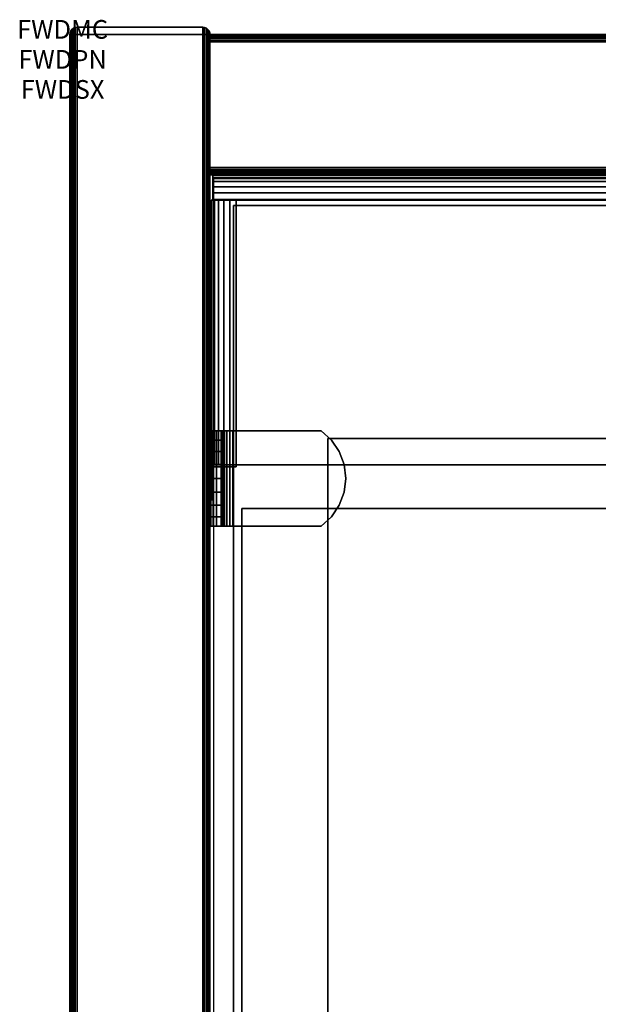
# Model space of a CAD drawing. Units: inches. Extents: x -0.2 to 42, y -21.1 to 0.
# Drawn here: x -0.2 to 2.9, y -5.3 to 0 of the extents above; entities that cross this region are included whole.
import ezdxf
from ezdxf.enums import TextEntityAlignment as Align

# ---------------------------------------------------------------- set-up
doc = ezdxf.new("R2010")
doc.units = ezdxf.units.IN
doc.header["$MEASUREMENT"] = 0
for name, color, linetype in [('A-FURN-3-ATT', 7, 'Continuous'), ('A-FURN-3-STOR-LWR-HRDWR-RAIL', 253, 'Continuous'), ('A-FURN-3-STOR-LWR-WD-BCKPNL-CORE', 255, 'Continuous'), ('A-FURN-3-STOR-LWR-WD-BCKPNL-EDGE-HORZ', 255, 'Continuous'), ('A-FURN-3-STOR-LWR-WD-BCKPNL-SRFC-VERT', 255, 'Continuous'), ('A-FURN-3-STOR-LWR-WD-BTTM-SRFC-HORZ', 255, 'Continuous'), ('A-FURN-3-STOR-LWR-WD-DRWR-INTR', 251, 'Continuous'), ('A-FURN-3-STOR-LWR-WD-SDPNL-CORE', 33, 'Continuous'), ('A-FURN-3-STOR-LWR-WD-SDPNL-EDGE-HORZ', 255, 'Continuous'), ('A-FURN-3-STOR-LWR-WD-SDPNL-EDGE-VERT', 255, 'Continuous'), ('A-FURN-3-STOR-LWR-WD-SDPNL-HOLE', 250, 'Continuous'), ('A-FURN-3-STOR-LWR-WD-SDPNL-SRFC-VERT', 255, 'Continuous'), ('A-FURN-3-STOR-LWR-WD-SHLF-CORE', 33, 'Continuous'), ('A-FURN-3-STOR-LWR-WD-SHLF-HRDWR', 253, 'Continuous'), ('A-FURN-3-STOR-LWR-WD-SHLF-SRFC-HORZ', 255, 'Continuous')]:
    doc.layers.add(name, color=color, linetype=linetype)
doc.styles.get("Standard").update_dxf_attribs({"font": 'arial.ttf'})

msp = doc.modelspace()

# ---------------------------------------------------------------- linework, layer by layer
at = {"layer": 'A-FURN-3-STOR-LWR-HRDWR-RAIL'}
for points, invisible_edges in [([(0.8045, -0.9595, 35.7867), (0.8045, -0.825, 35.7917), (0.8045, -0.825, 35.1762), (0.8045, -0.9595, 35.1762)], 1), ([(0.8045, -0.9595, 35.7867), (0.8045, -0.843, 35.859), (0.8045, -0.8296, 35.8265), (0.8045, -0.825, 35.7917)], 9), ([(0.8045, -0.9595, 35.7867), (0.8045, -0.8922, 35.9082), (0.8045, -0.8644, 35.8868), (0.8045, -0.843, 35.859)], 9), ([(0.8045, -0.9595, 35.7867), (0.8045, -0.9595, 35.9262), (0.8045, -0.9247, 35.9216), (0.8045, -0.8922, 35.9082)], 8), ([(0.9295, -0.9645, 35.7917), (0.795, -0.9645, 35.7917), (0.7996, -0.9645, 35.8265), (0.813, -0.9645, 35.859)], 8), ([(0.9295, -0.9595, 35.7917), (0.8045, -0.9595, 35.7867), (0.8045, -0.9595, 35.1762), (41.1955, -0.9595, 35.1762)], 8), ([(0.9295, -0.9645, 35.7867), (0.813, -0.9645, 35.859), (0.8344, -0.9645, 35.8868), (0.8623, -0.9645, 35.9082)], 9), ([(0.9295, -0.9645, 35.7917), (0.8623, -0.9645, 35.9082), (0.8947, -0.9645, 35.9216), (0.9295, -0.9645, 35.9262)], 1), ([(41.1955, -0.9595, 35.1762), (41.1955, -0.9595, 35.7867), (41.0705, -0.9595, 35.7917), (0.9295, -0.9595, 35.7917)], 8), ([(0.795, -2.3805, 35.7917), (0.795, -2.39, 35.1762), (0.9295, -2.39, 35.1762), (0.9295, -2.3805, 35.7917)], 8), ([(0.9295, -2.3805, 35.7917), (0.813, -2.3805, 35.859), (0.7996, -2.3805, 35.8265), (0.795, -2.3805, 35.7917)], 9), ([(0.9295, -2.3805, 35.7917), (0.8623, -2.3805, 35.9082), (0.8344, -2.3805, 35.8868), (0.813, -2.3805, 35.859)], 9), ([(0.8623, -2.3805, 35.9082), (0.9295, -2.3805, 35.7917), (0.9295, -2.3805, 35.9262), (0.8947, -2.3805, 35.9216)], 3), ([(41.0705, -2.3805, 35.7917), (41.1377, -2.3805, 35.9082), (41.1053, -2.3805, 35.9216), (0.9295, -2.3805, 35.7917)], 5), ([(0.9295, -2.3805, 35.7917), (41.1053, -2.3805, 35.9216), (41.0705, -2.3805, 35.9262), (0.9295, -2.3805, 35.9262)], 9)]:
    msp.add_3dface(points, dxfattribs=dict(at, invisible_edges=invisible_edges))
for points in [[(0.8045, -0.9595, 35.1762), (0.8045, -0.825, 35.1762), (41.1955, -0.825, 35.1762), (41.1955, -0.9595, 35.1762)], [(41.1955, -0.825, 35.7917), (41.1955, -0.825, 35.1762), (0.8045, -0.825, 35.1762), (0.8045, -0.825, 35.7917)], [(0.795, -0.9645, 35.7917), (0.9295, -0.9645, 35.7917), (0.9295, -0.9645, 35.1762), (0.795, -0.9645, 35.1762)], [(0.795, -0.9645, 35.7917), (0.795, -0.9645, 35.1762), (0.795, -2.39, 35.1762), (0.795, -2.3805, 35.7917)], [(0.795, -0.9645, 35.1762), (0.9295, -0.9645, 35.1762), (0.9295, -2.39, 35.1762), (0.795, -2.39, 35.1762)], [(0.8045, -0.9595, 35.7867), (0.9295, -0.9595, 35.7917), (0.9295, -0.9595, 35.9262), (0.8045, -0.9595, 35.9262)], [(0.9295, -0.9645, 35.9262), (0.9295, -0.9595, 35.9262), (0.9295, -0.9595, 35.7917), (0.9295, -0.9645, 35.7917)], [(0.9295, -0.9645, 35.9262), (0.9295, -2.3805, 35.9262), (41.0705, -2.3805, 35.9262), (41.0705, -0.9645, 35.9262)], [(0.9295, -2.3805, 35.7917), (0.9295, -2.39, 35.1762), (0.9295, -0.9645, 35.1762), (0.9295, -0.9645, 35.7917)], [(0.9295, -2.3805, 35.7917), (0.9295, -0.9645, 35.7917), (41.0705, -0.9645, 35.7917), (41.0705, -2.3805, 35.7917)]]:
    msp.add_3dface(points, dxfattribs=at)
at = {"layer": 'A-FURN-3-STOR-LWR-WD-BCKPNL-CORE'}
msp.add_3dface([(0.789, -0.078, 36), (0.789, -0.828, 36), (41.211, -0.828, 36), (41.211, -0.078, 36)], dxfattribs=at)
at = {"layer": 'A-FURN-3-STOR-LWR-WD-BCKPNL-SRFC-VERT'}
for points in [[(41.211, -0.078, 36), (41.211, -0.078, 0.539), (0.789, -0.078, 0.539), (0.789, -0.078, 36)], [(0.789, -0.828, 36), (0.789, -0.828, 0.539), (41.211, -0.828, 0.539), (41.211, -0.828, 36)]]:
    msp.add_3dface(points, dxfattribs=at)
at = {"layer": 'A-FURN-3-STOR-LWR-WD-BTTM-SRFC-HORZ'}
for points in [[(0.789, -0.828, 5.527), (0.789, -18.9297, 5.527), (41.211, -18.9297, 5.527), (41.211, -0.828, 5.527)], [(0.809, -17.198, 2.777), (0.809, -0.848, 2.777), (41.191, -0.848, 2.777), (41.191, -17.198, 2.777)]]:
    msp.add_3dface(points, dxfattribs=at)
at = {"layer": 'A-FURN-3-STOR-LWR-WD-DRWR-INTR'}
for points in [[(1.42, -2.239, 34.9145), (1.42, -2.6141, 34.9145), (40.58, -2.6141, 34.9145), (40.58, -2.239, 34.9145)], [(1.42, -2.6141, 34.9145), (1.42, -2.239, 34.9145), (1.42, -2.239, 34.8547), (1.42, -2.6141, 34.8547)], [(1.42, -2.239, 34.8547), (1.42, -2.239, 34.9145), (40.58, -2.239, 34.9145), (40.58, -2.239, 34.8547)], [(1.42, -2.6141, 34.9145), (0.959, -2.6141, 34.9145), (0.959, -19.132, 34.9145), (1.42, -19.132, 34.9145)], [(0.959, -19.132, 34.8547), (0.959, -19.132, 34.9145), (0.959, -2.6141, 34.9145), (0.959, -2.6141, 34.8547)], [(0.959, -2.6141, 34.8547), (0.959, -2.6141, 34.9145), (1.42, -2.6141, 34.9145), (1.42, -2.6141, 34.8547)], [(1.42, -19.132, 31.8904), (40.58, -19.132, 31.8904), (40.58, -2.6141, 31.8904), (1.42, -2.6141, 31.8904)], [(1.42, -19.132, 34.9145), (1.42, -19.132, 31.8904), (1.42, -2.6141, 31.8904), (1.42, -2.6141, 34.9145)], [(1.42, -2.6141, 34.9145), (1.42, -2.6141, 31.8904), (40.58, -2.6141, 31.8904), (40.58, -2.6141, 34.9145)]]:
    msp.add_3dface(points, dxfattribs=at)
at = {"layer": 'A-FURN-3-STOR-LWR-WD-SDPNL-CORE'}
msp.add_3dface([(0.789, -0.078, 36), (0.039, -0.078, 36), (0.039, -18.9687, 36), (0.789, -18.9687, 36)], dxfattribs=at)
at = {"layer": 'A-FURN-3-STOR-LWR-WD-SDPNL-EDGE-VERT'}
for points, invisible_edges in [([(0.7838, -0.0585, 36), (0.7776, -0.0504, 36), (0.0504, -0.0504, 36), (0.0442, -0.0585, 36)], 10), ([(0.0585, -0.0442, 36), (0.0504, -0.0504, 36), (0.7776, -0.0504, 36), (0.7695, -0.0442, 36)], 10), ([(0.7695, -0.0442, 36), (0.7601, -0.0403, 36), (0.0679, -0.0403, 36), (0.0585, -0.0442, 36)], 10), ([(0.078, -0.039, 36), (0.0679, -0.0403, 36), (0.7601, -0.0403, 36), (0.75, -0.039, 36)], 2), ([(0.789, -0.078, 36), (0.7877, -0.0679, 36), (0.0403, -0.0679, 36), (0.039, -0.078, 36)], 2), ([(0.0442, -0.0585, 36), (0.0403, -0.0679, 36), (0.7877, -0.0679, 36), (0.7838, -0.0585, 36)], 10)]:
    msp.add_3dface(points, dxfattribs=dict(at, invisible_edges=invisible_edges))
at = {"layer": 'A-FURN-3-STOR-LWR-WD-SDPNL-HOLE'}
for points, invisible_edges in [([(0.799, -2.3349, 12.6786), (0.799, -2.3389, 12.7092), (0.799, -2.3389, 12.6481), (0.799, -2.3349, 12.6786)], 2), ([(0.799, -2.3349, 13.9385), (0.799, -2.3389, 13.969), (0.799, -2.3389, 13.9079), (0.799, -2.3349, 13.9385)], 2), ([(0.799, -2.3349, 15.1983), (0.799, -2.3389, 15.2289), (0.799, -2.3389, 15.1677), (0.799, -2.3349, 15.1983)], 2), ([(0.799, -2.3349, 16.4582), (0.799, -2.3389, 16.4887), (0.799, -2.3389, 16.4276), (0.799, -2.3349, 16.4582)], 2), ([(0.799, -2.3349, 17.718), (0.799, -2.3389, 17.7486), (0.799, -2.3389, 17.6874), (0.799, -2.3349, 17.718)], 2), ([(0.799, -2.3349, 18.9778), (0.799, -2.3389, 19.0084), (0.799, -2.3389, 18.9473), (0.799, -2.3349, 18.9778)], 2), ([(0.799, -2.3349, 20.2377), (0.799, -2.3389, 20.2683), (0.799, -2.3389, 20.2071), (0.799, -2.3349, 20.2377)], 2), ([(0.799, -2.3349, 21.4975), (0.799, -2.3389, 21.5281), (0.799, -2.3389, 21.467), (0.799, -2.3349, 21.4975)], 2), ([(0.799, -2.3349, 22.7574), (0.799, -2.3389, 22.7879), (0.799, -2.3389, 22.7268), (0.799, -2.3349, 22.7574)], 2), ([(0.799, -2.3389, 12.7092), (0.799, -2.3507, 12.7377), (0.799, -2.3507, 12.6196), (0.799, -2.3389, 12.6481)], 10), ([(0.799, -2.3389, 13.969), (0.799, -2.3507, 13.9975), (0.799, -2.3507, 13.8794), (0.799, -2.3389, 13.9079)], 10), ([(0.799, -2.3389, 15.2289), (0.799, -2.3507, 15.2574), (0.799, -2.3507, 15.1393), (0.799, -2.3389, 15.1677)], 10), ([(0.799, -2.3389, 16.4887), (0.799, -2.3507, 16.5172), (0.799, -2.3507, 16.3991), (0.799, -2.3389, 16.4276)], 10), ([(0.799, -2.3389, 17.7486), (0.799, -2.3507, 17.7771), (0.799, -2.3507, 17.6589), (0.799, -2.3389, 17.6874)], 10), ([(0.799, -2.3389, 19.0084), (0.799, -2.3507, 19.0369), (0.799, -2.3507, 18.9188), (0.799, -2.3389, 18.9473)], 10), ([(0.799, -2.3389, 20.2683), (0.799, -2.3507, 20.2967), (0.799, -2.3507, 20.1786), (0.799, -2.3389, 20.2071)], 10), ([(0.799, -2.3389, 21.5281), (0.799, -2.3507, 21.5566), (0.799, -2.3507, 21.4385), (0.799, -2.3389, 21.467)], 10), ([(0.799, -2.3389, 22.7879), (0.799, -2.3507, 22.8164), (0.799, -2.3507, 22.6983), (0.799, -2.3389, 22.7268)], 10), ([(0.799, -2.3507, 12.7377), (0.799, -2.3695, 12.7621), (0.799, -2.3695, 12.5951), (0.799, -2.3507, 12.6196)], 10), ([(0.799, -2.3507, 13.9975), (0.799, -2.3695, 14.022), (0.799, -2.3695, 13.855), (0.799, -2.3507, 13.8794)], 10), ([(0.799, -2.3507, 15.2574), (0.799, -2.3695, 15.2818), (0.799, -2.3695, 15.1148), (0.799, -2.3507, 15.1393)], 10), ([(0.799, -2.3507, 16.5172), (0.799, -2.3695, 16.5417), (0.799, -2.3695, 16.3746), (0.799, -2.3507, 16.3991)], 10), ([(0.799, -2.3507, 17.7771), (0.799, -2.3695, 17.8015), (0.799, -2.3695, 17.6345), (0.799, -2.3507, 17.6589)], 10), ([(0.799, -2.3507, 19.0369), (0.799, -2.3695, 19.0614), (0.799, -2.3695, 18.8943), (0.799, -2.3507, 18.9188)], 10), ([(0.799, -2.3507, 20.2967), (0.799, -2.3695, 20.3212), (0.799, -2.3695, 20.1542), (0.799, -2.3507, 20.1786)], 10), ([(0.799, -2.3507, 21.5566), (0.799, -2.3695, 21.581), (0.799, -2.3695, 21.414), (0.799, -2.3507, 21.4385)], 10), ([(0.799, -2.3507, 22.8164), (0.799, -2.3695, 22.8409), (0.799, -2.3695, 22.6739), (0.799, -2.3507, 22.6983)], 10), ([(0.799, -2.3695, 12.7621), (0.799, -2.3939, 12.7809), (0.799, -2.3939, 12.5763), (0.799, -2.3695, 12.5951)], 10), ([(0.799, -2.3695, 14.022), (0.799, -2.3939, 14.0408), (0.799, -2.3939, 13.8362), (0.799, -2.3695, 13.855)], 10), ([(0.799, -2.3695, 15.2818), (0.799, -2.3939, 15.3006), (0.799, -2.3939, 15.096), (0.799, -2.3695, 15.1148)], 10), ([(0.799, -2.3695, 16.5417), (0.799, -2.3939, 16.5604), (0.799, -2.3939, 16.3559), (0.799, -2.3695, 16.3746)], 10), ([(0.799, -2.3695, 17.8015), (0.799, -2.3939, 17.8203), (0.799, -2.3939, 17.6157), (0.799, -2.3695, 17.6345)], 10), ([(0.799, -2.3695, 19.0614), (0.799, -2.3939, 19.0801), (0.799, -2.3939, 18.8756), (0.799, -2.3695, 18.8943)], 10), ([(0.799, -2.3695, 20.3212), (0.799, -2.3939, 20.34), (0.799, -2.3939, 20.1354), (0.799, -2.3695, 20.1542)], 10), ([(0.799, -2.3695, 21.581), (0.799, -2.3939, 21.5998), (0.799, -2.3939, 21.3952), (0.799, -2.3695, 21.414)], 10), ([(0.799, -2.3695, 22.8409), (0.799, -2.3939, 22.8597), (0.799, -2.3939, 22.6551), (0.799, -2.3695, 22.6739)], 10), ([(0.799, -2.3939, 12.7809), (0.799, -2.4224, 12.7927), (0.799, -2.4224, 12.5645), (0.799, -2.3939, 12.5763)], 10), ([(0.799, -2.3939, 14.0408), (0.799, -2.4224, 14.0526), (0.799, -2.4224, 13.8244), (0.799, -2.3939, 13.8362)], 10), ([(0.799, -2.3939, 15.3006), (0.799, -2.4224, 15.3124), (0.799, -2.4224, 15.0842), (0.799, -2.3939, 15.096)], 10), ([(0.799, -2.3939, 16.5604), (0.799, -2.4224, 16.5722), (0.799, -2.4224, 16.3441), (0.799, -2.3939, 16.3559)], 10), ([(0.799, -2.3939, 17.8203), (0.799, -2.4224, 17.8321), (0.799, -2.4224, 17.6039), (0.799, -2.3939, 17.6157)], 10), ([(0.799, -2.3939, 19.0801), (0.799, -2.4224, 19.0919), (0.799, -2.4224, 18.8638), (0.799, -2.3939, 18.8756)], 10), ([(0.799, -2.3939, 20.34), (0.799, -2.4224, 20.3518), (0.799, -2.4224, 20.1236), (0.799, -2.3939, 20.1354)], 10), ([(0.799, -2.3939, 21.5998), (0.799, -2.4224, 21.6116), (0.799, -2.4224, 21.3834), (0.799, -2.3939, 21.3952)], 10), ([(0.799, -2.3939, 22.8597), (0.799, -2.4224, 22.8715), (0.799, -2.4224, 22.6433), (0.799, -2.3939, 22.6551)], 10), ([(0.799, -2.4224, 12.7927), (0.799, -2.453, 12.7967), (0.799, -2.453, 12.5605), (0.799, -2.4224, 12.5645)], 10), ([(0.799, -2.4224, 14.0526), (0.799, -2.453, 14.0566), (0.799, -2.453, 13.8204), (0.799, -2.4224, 13.8244)], 10), ([(0.799, -2.4224, 15.3124), (0.799, -2.453, 15.3164), (0.799, -2.453, 15.0802), (0.799, -2.4224, 15.0842)], 10), ([(0.799, -2.4224, 16.5722), (0.799, -2.453, 16.5763), (0.799, -2.453, 16.34), (0.799, -2.4224, 16.3441)], 10), ([(0.799, -2.4224, 17.8321), (0.799, -2.453, 17.8361), (0.799, -2.453, 17.5999), (0.799, -2.4224, 17.6039)], 10), ([(0.799, -2.4224, 19.0919), (0.799, -2.453, 19.096), (0.799, -2.453, 18.8597), (0.799, -2.4224, 18.8638)], 10), ([(0.799, -2.4224, 20.3518), (0.799, -2.453, 20.3558), (0.799, -2.453, 20.1196), (0.799, -2.4224, 20.1236)], 10), ([(0.799, -2.4224, 21.6116), (0.799, -2.453, 21.6156), (0.799, -2.453, 21.3794), (0.799, -2.4224, 21.3834)], 10), ([(0.799, -2.4224, 22.8715), (0.799, -2.453, 22.8755), (0.799, -2.453, 22.6393), (0.799, -2.4224, 22.6433)], 10), ([(0.799, -2.453, 12.7967), (0.799, -2.4836, 12.7927), (0.799, -2.4836, 12.5645), (0.799, -2.453, 12.5605)], 10), ([(0.799, -2.453, 14.0566), (0.799, -2.4836, 14.0526), (0.799, -2.4836, 13.8244), (0.799, -2.453, 13.8204)], 10), ([(0.799, -2.453, 15.3164), (0.799, -2.4836, 15.3124), (0.799, -2.4836, 15.0842), (0.799, -2.453, 15.0802)], 10), ([(0.799, -2.453, 16.5763), (0.799, -2.4836, 16.5722), (0.799, -2.4836, 16.3441), (0.799, -2.453, 16.34)], 10), ([(0.799, -2.453, 17.8361), (0.799, -2.4836, 17.8321), (0.799, -2.4836, 17.6039), (0.799, -2.453, 17.5999)], 10), ([(0.799, -2.453, 19.096), (0.799, -2.4836, 19.0919), (0.799, -2.4836, 18.8638), (0.799, -2.453, 18.8597)], 10), ([(0.799, -2.453, 20.3558), (0.799, -2.4836, 20.3518), (0.799, -2.4836, 20.1236), (0.799, -2.453, 20.1196)], 10), ([(0.799, -2.453, 21.6156), (0.799, -2.4836, 21.6116), (0.799, -2.4836, 21.3834), (0.799, -2.453, 21.3794)], 10), ([(0.799, -2.453, 22.8755), (0.799, -2.4836, 22.8715), (0.799, -2.4836, 22.6433), (0.799, -2.453, 22.6393)], 10), ([(0.799, -2.4836, 12.7927), (0.799, -2.5121, 12.7809), (0.799, -2.5121, 12.5763), (0.799, -2.4836, 12.5645)], 10), ([(0.799, -2.4836, 14.0526), (0.799, -2.5121, 14.0408), (0.799, -2.5121, 13.8362), (0.799, -2.4836, 13.8244)], 10), ([(0.799, -2.4836, 15.3124), (0.799, -2.5121, 15.3006), (0.799, -2.5121, 15.096), (0.799, -2.4836, 15.0842)], 10), ([(0.799, -2.4836, 16.5722), (0.799, -2.5121, 16.5604), (0.799, -2.5121, 16.3559), (0.799, -2.4836, 16.3441)], 10), ([(0.799, -2.4836, 17.8321), (0.799, -2.5121, 17.8203), (0.799, -2.5121, 17.6157), (0.799, -2.4836, 17.6039)], 10), ([(0.799, -2.4836, 19.0919), (0.799, -2.5121, 19.0801), (0.799, -2.5121, 18.8756), (0.799, -2.4836, 18.8638)], 10), ([(0.799, -2.4836, 20.3518), (0.799, -2.5121, 20.34), (0.799, -2.5121, 20.1354), (0.799, -2.4836, 20.1236)], 10), ([(0.799, -2.4836, 21.6116), (0.799, -2.5121, 21.5998), (0.799, -2.5121, 21.3952), (0.799, -2.4836, 21.3834)], 10), ([(0.799, -2.4836, 22.8715), (0.799, -2.5121, 22.8597), (0.799, -2.5121, 22.6551), (0.799, -2.4836, 22.6433)], 10), ([(0.799, -2.5121, 12.7809), (0.799, -2.5365, 12.7621), (0.799, -2.5365, 12.5951), (0.799, -2.5121, 12.5763)], 10), ([(0.799, -2.5121, 14.0408), (0.799, -2.5365, 14.022), (0.799, -2.5365, 13.855), (0.799, -2.5121, 13.8362)], 10), ([(0.799, -2.5121, 15.3006), (0.799, -2.5365, 15.2818), (0.799, -2.5365, 15.1148), (0.799, -2.5121, 15.096)], 10), ([(0.799, -2.5121, 16.5604), (0.799, -2.5365, 16.5417), (0.799, -2.5365, 16.3746), (0.799, -2.5121, 16.3559)], 10), ([(0.799, -2.5121, 17.8203), (0.799, -2.5365, 17.8015), (0.799, -2.5365, 17.6345), (0.799, -2.5121, 17.6157)], 10), ([(0.799, -2.5121, 19.0801), (0.799, -2.5365, 19.0614), (0.799, -2.5365, 18.8943), (0.799, -2.5121, 18.8756)], 10), ([(0.799, -2.5121, 20.34), (0.799, -2.5365, 20.3212), (0.799, -2.5365, 20.1542), (0.799, -2.5121, 20.1354)], 10), ([(0.799, -2.5121, 21.5998), (0.799, -2.5365, 21.581), (0.799, -2.5365, 21.414), (0.799, -2.5121, 21.3952)], 10), ([(0.799, -2.5121, 22.8597), (0.799, -2.5365, 22.8409), (0.799, -2.5365, 22.6739), (0.799, -2.5121, 22.6551)], 10), ([(0.799, -2.5365, 12.7621), (0.799, -2.5553, 12.7377), (0.799, -2.5553, 12.6196), (0.799, -2.5365, 12.5951)], 10), ([(0.799, -2.5365, 14.022), (0.799, -2.5553, 13.9975), (0.799, -2.5553, 13.8794), (0.799, -2.5365, 13.855)], 10), ([(0.799, -2.5365, 15.2818), (0.799, -2.5553, 15.2574), (0.799, -2.5553, 15.1393), (0.799, -2.5365, 15.1148)], 10), ([(0.799, -2.5365, 16.5417), (0.799, -2.5553, 16.5172), (0.799, -2.5553, 16.3991), (0.799, -2.5365, 16.3746)], 10), ([(0.799, -2.5365, 17.8015), (0.799, -2.5553, 17.7771), (0.799, -2.5553, 17.6589), (0.799, -2.5365, 17.6345)], 10), ([(0.799, -2.5365, 19.0614), (0.799, -2.5553, 19.0369), (0.799, -2.5553, 18.9188), (0.799, -2.5365, 18.8943)], 10), ([(0.799, -2.5365, 20.3212), (0.799, -2.5553, 20.2967), (0.799, -2.5553, 20.1786), (0.799, -2.5365, 20.1542)], 10), ([(0.799, -2.5365, 21.581), (0.799, -2.5553, 21.5566), (0.799, -2.5553, 21.4385), (0.799, -2.5365, 21.414)], 10), ([(0.799, -2.5365, 22.8409), (0.799, -2.5553, 22.8164), (0.799, -2.5553, 22.6983), (0.799, -2.5365, 22.6739)], 10), ([(0.799, -2.5553, 12.7377), (0.799, -2.5671, 12.7092), (0.799, -2.5671, 12.6481), (0.799, -2.5553, 12.6196)], 10), ([(0.799, -2.5553, 13.9975), (0.799, -2.5671, 13.969), (0.799, -2.5671, 13.9079), (0.799, -2.5553, 13.8794)], 10), ([(0.799, -2.5553, 15.2574), (0.799, -2.5671, 15.2289), (0.799, -2.5671, 15.1677), (0.799, -2.5553, 15.1393)], 10), ([(0.799, -2.5553, 16.5172), (0.799, -2.5671, 16.4887), (0.799, -2.5671, 16.4276), (0.799, -2.5553, 16.3991)], 10), ([(0.799, -2.5553, 17.7771), (0.799, -2.5671, 17.7486), (0.799, -2.5671, 17.6874), (0.799, -2.5553, 17.6589)], 10), ([(0.799, -2.5553, 19.0369), (0.799, -2.5671, 19.0084), (0.799, -2.5671, 18.9473), (0.799, -2.5553, 18.9188)], 10), ([(0.799, -2.5553, 20.2967), (0.799, -2.5671, 20.2683), (0.799, -2.5671, 20.2071), (0.799, -2.5553, 20.1786)], 10), ([(0.799, -2.5553, 21.5566), (0.799, -2.5671, 21.5281), (0.799, -2.5671, 21.467), (0.799, -2.5553, 21.4385)], 10), ([(0.799, -2.5553, 22.8164), (0.799, -2.5671, 22.7879), (0.799, -2.5671, 22.7268), (0.799, -2.5553, 22.6983)], 10), ([(0.799, -2.5671, 12.7092), (0.799, -2.5711, 12.6786), (0.799, -2.5711, 12.6786), (0.799, -2.5671, 12.6481)], 8), ([(0.799, -2.5671, 13.969), (0.799, -2.5711, 13.9385), (0.799, -2.5711, 13.9385), (0.799, -2.5671, 13.9079)], 8), ([(0.799, -2.5671, 15.2289), (0.799, -2.5711, 15.1983), (0.799, -2.5711, 15.1983), (0.799, -2.5671, 15.1677)], 8), ([(0.799, -2.5671, 16.4887), (0.799, -2.5711, 16.4582), (0.799, -2.5711, 16.4582), (0.799, -2.5671, 16.4276)], 8), ([(0.799, -2.5671, 17.7486), (0.799, -2.5711, 17.718), (0.799, -2.5711, 17.718), (0.799, -2.5671, 17.6874)], 8), ([(0.799, -2.5671, 19.0084), (0.799, -2.5711, 18.9778), (0.799, -2.5711, 18.9778), (0.799, -2.5671, 18.9473)], 8), ([(0.799, -2.5671, 20.2683), (0.799, -2.5711, 20.2377), (0.799, -2.5711, 20.2377), (0.799, -2.5671, 20.2071)], 8), ([(0.799, -2.5671, 21.5281), (0.799, -2.5711, 21.4975), (0.799, -2.5711, 21.4975), (0.799, -2.5671, 21.467)], 8), ([(0.799, -2.5671, 22.7879), (0.799, -2.5711, 22.7574), (0.799, -2.5711, 22.7574), (0.799, -2.5671, 22.7268)], 8)]:
    msp.add_3dface(points, dxfattribs=dict(at, invisible_edges=invisible_edges))
at = {"layer": 'A-FURN-3-STOR-LWR-WD-SDPNL-SRFC-VERT'}
for points, invisible_edges in [([(0.039, -0.078, 36), (0.039, -0.078, 0.539), (0.039, -17.968, 0.539), (0.039, -17.968, 4.027)], 8), ([(0.039, -18.468, 4.527), (0.039, -18.9687, 4.527), (0.039, -18.9687, 36), (0.039, -0.078, 36)], 8), ([(0.039, -0.078, 36), (0.039, -0.078, 36), (0.039, -18.3705, 4.5174), (0.039, -18.468, 4.527)], 10), ([(0.039, -18.2767, 4.4889), (0.039, -18.2767, 4.4889), (0.039, -18.3705, 4.5174), (0.039, -0.078, 36)], 12), ([(0.039, -0.078, 36), (0.039, -0.078, 36), (0.039, -18.1902, 4.4427), (0.039, -18.2767, 4.4889)], 10), ([(0.039, -18.1144, 4.3806), (0.039, -18.1144, 4.3806), (0.039, -18.1902, 4.4427), (0.039, -0.078, 36)], 12), ([(0.039, -18.0523, 4.3048), (0.039, -18.0523, 4.3048), (0.039, -18.1144, 4.3806), (0.039, -0.078, 36)], 12), ([(0.039, -18.0061, 4.2183), (0.039, -18.0061, 4.2183), (0.039, -18.0523, 4.3048), (0.039, -0.078, 36)], 12), ([(0.039, -0.078, 36), (0.039, -0.078, 36), (0.039, -17.9776, 4.1245), (0.039, -18.0061, 4.2183)], 10), ([(0.039, -17.968, 4.027), (0.039, -17.968, 4.027), (0.039, -17.9776, 4.1245), (0.039, -0.078, 36)], 12), ([(0.789, -17.968, 0.539), (0.789, -0.078, 0.539), (0.789, -0.078, 36), (0.789, -17.968, 4.027)], 4), ([(0.789, -18.9687, 36), (0.789, -18.9687, 4.527), (0.789, -18.468, 4.527), (0.789, -0.078, 36)], 4), ([(0.789, -18.3705, 4.5174), (0.789, -0.078, 36), (0.789, -0.078, 36), (0.789, -18.468, 4.527)], 5), ([(0.789, -18.3705, 4.5174), (0.789, -18.2767, 4.4889), (0.789, -18.2767, 4.4889), (0.789, -0.078, 36)], 12), ([(0.789, -18.1902, 4.4427), (0.789, -0.078, 36), (0.789, -0.078, 36), (0.789, -18.2767, 4.4889)], 5), ([(0.789, -18.1902, 4.4427), (0.789, -18.1144, 4.3806), (0.789, -18.1144, 4.3806), (0.789, -0.078, 36)], 12), ([(0.789, -18.1144, 4.3806), (0.789, -18.0523, 4.3048), (0.789, -18.0523, 4.3048), (0.789, -0.078, 36)], 12), ([(0.789, -18.0523, 4.3048), (0.789, -18.0061, 4.2183), (0.789, -18.0061, 4.2183), (0.789, -0.078, 36)], 12), ([(0.789, -17.9776, 4.1245), (0.789, -0.078, 36), (0.789, -0.078, 36), (0.789, -18.0061, 4.2183)], 5), ([(0.789, -17.9776, 4.1245), (0.789, -17.968, 4.027), (0.789, -17.968, 4.027), (0.789, -0.078, 36)], 12)]:
    msp.add_3dface(points, dxfattribs=dict(at, invisible_edges=invisible_edges))
at = {"layer": 'A-FURN-3-STOR-LWR-WD-SHLF-CORE'}
for points in [[(0.914, -18.218, 17.268), (0.914, -18.218, 18.018), (0.914, -0.992, 18.018), (0.914, -0.992, 17.268)], [(0.914, -0.992, 17.268), (0.914, -0.992, 18.018), (41.086, -0.992, 18.018), (41.086, -0.992, 17.268)]]:
    msp.add_3dface(points, dxfattribs=at)
at = {"layer": 'A-FURN-3-STOR-LWR-WD-SHLF-HRDWR'}
for points, invisible_edges in [([(0.7932, -2.198, 17.2985), (0.789, -2.198, 17.33), (0.8488, -2.198, 17.33), (0.8509, -2.198, 17.314)], 10), ([(0.8488, -2.198, 17.33), (0.789, -2.198, 17.33), (0.789, -2.198, 17.8027), (0.8488, -2.198, 17.8027)], 1), ([(0.8053, -2.198, 17.2691), (0.7932, -2.198, 17.2985), (0.8509, -2.198, 17.314), (0.8571, -2.198, 17.299)], 10), ([(0.8247, -2.198, 17.2439), (0.8053, -2.198, 17.2691), (0.8571, -2.198, 17.299), (0.867, -2.198, 17.2862)], 10), ([(0.8499, -2.198, 17.2245), (0.8247, -2.198, 17.2439), (0.867, -2.198, 17.2862), (0.8798, -2.198, 17.2763)], 10), ([(0.8488, -2.198, 17.8027), (0.8488, -2.708, 17.8027), (0.8488, -2.708, 17.33), (0.8488, -2.198, 17.33)], 1), ([(0.8488, -2.2478, 17.858), (0.8488, -2.6582, 17.858), (0.8488, -2.708, 17.8027), (0.8488, -2.198, 17.8027)], 5), ([(0.8793, -2.198, 17.2124), (0.8499, -2.198, 17.2245), (0.8798, -2.198, 17.2763), (0.8948, -2.198, 17.2701)], 10), ([(0.9108, -2.198, 17.2082), (0.8793, -2.198, 17.2124), (0.8948, -2.198, 17.2701), (0.9108, -2.198, 17.268)], 10), ([(0.9108, -2.198, 17.2082), (0.9108, -2.198, 17.268), (1.3835, -2.198, 17.268), (1.3835, -2.198, 17.2082)], 1), ([(1.3835, -2.708, 17.268), (1.3835, -2.198, 17.268), (0.9108, -2.198, 17.268), (0.9108, -2.708, 17.268)], 1), ([(0.9108, -2.708, 17.2082), (0.9108, -2.198, 17.2082), (1.3835, -2.198, 17.2082), (1.3835, -2.708, 17.2082)], 4), ([(1.3835, -2.708, 17.268), (1.4388, -2.6582, 17.268), (1.4388, -2.2478, 17.268), (1.3835, -2.198, 17.268)], 10), ([(1.4388, -2.2478, 17.2082), (1.4388, -2.6582, 17.2082), (1.3835, -2.708, 17.2082), (1.3835, -2.198, 17.2082)], 5), ([(0.8488, -2.6582, 17.858), (0.8488, -2.2478, 17.858), (0.8488, -2.3094, 17.8999), (0.8488, -2.5966, 17.8999)], 5), ([(1.4807, -2.3094, 17.268), (1.4388, -2.2478, 17.268), (1.4388, -2.6582, 17.268), (1.4807, -2.5966, 17.268)], 10), ([(1.4388, -2.6582, 17.2082), (1.4388, -2.2478, 17.2082), (1.4807, -2.3094, 17.2082), (1.4807, -2.5966, 17.2082)], 5), ([(0.8488, -2.3791, 17.926), (0.8488, -2.5269, 17.926), (0.8488, -2.5966, 17.8999), (0.8488, -2.3094, 17.8999)], 5), ([(1.4807, -2.5966, 17.268), (1.5068, -2.5269, 17.268), (1.5068, -2.3791, 17.268), (1.4807, -2.3094, 17.268)], 10), ([(1.5068, -2.3791, 17.2082), (1.5068, -2.5269, 17.2082), (1.4807, -2.5966, 17.2082), (1.4807, -2.3094, 17.2082)], 5), ([(0.8488, -2.453, 17.9349), (0.8488, -2.5269, 17.926), (0.8488, -2.3791, 17.926), (0.8488, -2.453, 17.9349)], 2), ([(1.5068, -2.3791, 17.268), (1.5068, -2.5269, 17.268), (1.5157, -2.453, 17.268)], 1), ([(1.5157, -2.453, 17.2082), (1.5068, -2.5269, 17.2082), (1.5068, -2.3791, 17.2082), (1.5157, -2.453, 17.2082)], 2), ([(0.789, -2.708, 17.33), (0.8488, -2.708, 17.33), (0.8488, -2.708, 17.8027), (0.789, -2.708, 17.8027)], 1), ([(0.8509, -2.708, 17.314), (0.8488, -2.708, 17.33), (0.789, -2.708, 17.33), (0.7932, -2.708, 17.2985)], 10), ([(0.8571, -2.708, 17.299), (0.8509, -2.708, 17.314), (0.7932, -2.708, 17.2985), (0.8053, -2.708, 17.2691)], 10), ([(0.867, -2.708, 17.2862), (0.8571, -2.708, 17.299), (0.8053, -2.708, 17.2691), (0.8247, -2.708, 17.2439)], 10), ([(0.8798, -2.708, 17.2763), (0.867, -2.708, 17.2862), (0.8247, -2.708, 17.2439), (0.8499, -2.708, 17.2245)], 10), ([(0.8948, -2.708, 17.2701), (0.8798, -2.708, 17.2763), (0.8499, -2.708, 17.2245), (0.8793, -2.708, 17.2124)], 10), ([(0.9108, -2.708, 17.268), (0.8948, -2.708, 17.2701), (0.8793, -2.708, 17.2124), (0.9108, -2.708, 17.2082)], 10), ([(0.9108, -2.708, 17.268), (0.9108, -2.708, 17.2082), (1.3835, -2.708, 17.2082), (1.3835, -2.708, 17.268)], 1)]:
    msp.add_3dface(points, dxfattribs=dict(at, invisible_edges=invisible_edges))
at = {"layer": 'A-FURN-3-STOR-LWR-WD-SHLF-SRFC-HORZ'}
for points in [[(0.789, -18.9687, 31.6794), (41.211, -18.9297, 31.6794), (41.211, -0.828, 31.6794), (0.789, -0.828, 31.6794)], [(0.789, -0.828, 30.9294), (41.211, -0.828, 30.9294), (41.211, -18.9297, 30.9294), (0.789, -18.9687, 30.9294)], [(0.914, -18.218, 18.018), (41.086, -18.218, 18.018), (41.086, -0.992, 18.018), (0.914, -0.992, 18.018)], [(0.914, -0.992, 17.268), (41.086, -0.992, 17.268), (41.086, -18.218, 17.268), (0.914, -18.218, 17.268)]]:
    msp.add_3dface(points, dxfattribs=at)

# ---------------------------------------------------------------- texts
at = {"layer": 'A-FURN-3-ATT', "flags": 1}
for tag, text, p in [('FWDMC', 'FFC', (0, 0)), ('FWDPN', 'GSD1422037CN', (0, -0.1606)), ('FWDSX', 'ARCH PULL_LAM SHELF_NO TOP', (0, -0.3213))]:
    msp.add_attdef(tag, text=text, height=0.1, dxfattribs=at).set_placement(p, align=Align.TOP_CENTER)

# ---------------------------------------------------------------- meshes
at = {"layer": 'A-FURN-3-STOR-LWR-HRDWR-RAIL'}
mesh = msp.add_polymesh((2, 7), dxfattribs=at)
for k, corner in enumerate([(41.1955, -0.9595, 35.9262), (41.1955, -0.9247, 35.9216), (41.1955, -0.8922, 35.9082), (41.1955, -0.8644, 35.8868), (41.1955, -0.843, 35.859), (41.1955, -0.8296, 35.8265), (41.1955, -0.825, 35.7917), (0.8045, -0.9595, 35.9262), (0.8045, -0.9247, 35.9216), (0.8045, -0.8922, 35.9082), (0.8045, -0.8644, 35.8868), (0.8045, -0.843, 35.859), (0.8045, -0.8296, 35.8265), (0.8045, -0.825, 35.7917)]):
    mesh.set_mesh_vertex(divmod(k, 7), corner)
mesh = msp.add_polymesh((2, 7), dxfattribs=at)
for k, corner in enumerate([(0.9295, -0.9645, 35.9262), (0.8947, -0.9645, 35.9216), (0.8623, -0.9645, 35.9082), (0.8344, -0.9645, 35.8868), (0.813, -0.9645, 35.859), (0.7996, -0.9645, 35.8265), (0.795, -0.9645, 35.7917), (0.9295, -2.3805, 35.9262), (0.8947, -2.3805, 35.9216), (0.8623, -2.3805, 35.9082), (0.8344, -2.3805, 35.8868), (0.813, -2.3805, 35.859), (0.7996, -2.3805, 35.8265), (0.795, -2.3805, 35.7917)]):
    mesh.set_mesh_vertex(divmod(k, 7), corner)
at = {"layer": 'A-FURN-3-STOR-LWR-WD-BCKPNL-EDGE-HORZ'}
mesh = msp.add_polymesh((2, 14), dxfattribs=at)
for k, corner in enumerate([(0.789, -0.828, 0.539), (0.789, -0.8267, 0.5289), (0.789, -0.8228, 0.5195), (0.789, -0.8166, 0.5114), (0.789, -0.8085, 0.5052), (0.789, -0.7991, 0.5013), (0.789, -0.789, 0.5), (0.789, -0.117, 0.5), (0.789, -0.1069, 0.5013), (0.789, -0.0975, 0.5052), (0.789, -0.0894, 0.5114), (0.789, -0.0832, 0.5195), (0.789, -0.0793, 0.5289), (0.789, -0.078, 0.539), (41.211, -0.828, 0.539), (41.211, -0.8267, 0.5289), (41.211, -0.8228, 0.5195), (41.211, -0.8166, 0.5114), (41.211, -0.8085, 0.5052), (41.211, -0.7991, 0.5013), (41.211, -0.789, 0.5), (41.211, -0.117, 0.5), (41.211, -0.1069, 0.5013), (41.211, -0.0975, 0.5052), (41.211, -0.0894, 0.5114), (41.211, -0.0832, 0.5195), (41.211, -0.0793, 0.5289), (41.211, -0.078, 0.539)]):
    mesh.set_mesh_vertex(divmod(k, 14), corner)
at = {"layer": 'A-FURN-3-STOR-LWR-WD-SDPNL-EDGE-HORZ'}
mesh = msp.add_polymesh((2, 14), dxfattribs=at)
for k, corner in enumerate([(0.789, -17.968, 0.539), (0.7877, -17.9781, 0.5289), (0.7838, -17.9875, 0.5195), (0.7776, -17.9956, 0.5114), (0.7695, -18.0018, 0.5052), (0.7601, -18.0057, 0.5013), (0.75, -18.007, 0.5), (0.078, -18.007, 0.5), (0.0679, -18.0057, 0.5013), (0.0585, -18.0018, 0.5052), (0.0504, -17.9956, 0.5114), (0.0442, -17.9875, 0.5195), (0.0403, -17.9781, 0.5289), (0.039, -17.968, 0.539), (0.789, -0.078, 0.539), (0.7877, -0.0679, 0.5289), (0.7838, -0.0585, 0.5195), (0.7776, -0.0504, 0.5114), (0.7695, -0.0442, 0.5052), (0.7601, -0.0403, 0.5013), (0.75, -0.039, 0.5), (0.078, -0.039, 0.5), (0.0679, -0.0403, 0.5013), (0.0585, -0.0442, 0.5052), (0.0504, -0.0504, 0.5114), (0.0442, -0.0585, 0.5195), (0.0403, -0.0679, 0.5289), (0.039, -0.078, 0.539)]):
    mesh.set_mesh_vertex(divmod(k, 14), corner)
at = {"layer": 'A-FURN-3-STOR-LWR-WD-SDPNL-EDGE-VERT'}
mesh = msp.add_polymesh((2, 14), dxfattribs=at)
for k, corner in enumerate([(0.789, -0.078, 0.539), (0.7877, -0.0679, 0.5289), (0.7838, -0.0585, 0.5195), (0.7776, -0.0504, 0.5114), (0.7695, -0.0442, 0.5052), (0.7601, -0.0403, 0.5013), (0.75, -0.039, 0.5), (0.078, -0.039, 0.5), (0.0679, -0.0403, 0.5013), (0.0585, -0.0442, 0.5052), (0.0504, -0.0504, 0.5114), (0.0442, -0.0585, 0.5195), (0.0403, -0.0679, 0.5289), (0.039, -0.078, 0.539), (0.789, -0.078, 36), (0.7877, -0.0679, 36), (0.7838, -0.0585, 36), (0.7776, -0.0504, 36), (0.7695, -0.0442, 36), (0.7601, -0.0403, 36), (0.75, -0.039, 36), (0.078, -0.039, 36), (0.0679, -0.0403, 36), (0.0585, -0.0442, 36), (0.0504, -0.0504, 36), (0.0442, -0.0585, 36), (0.0403, -0.0679, 36), (0.039, -0.078, 36)]):
    mesh.set_mesh_vertex(divmod(k, 14), corner)
at = {"layer": 'A-FURN-3-STOR-LWR-WD-SHLF-HRDWR'}
mesh = msp.add_polymesh((2, 7), dxfattribs=at)
for k, corner in enumerate([(0.9108, -2.708, 17.2082), (0.8793, -2.708, 17.2124), (0.8499, -2.708, 17.2245), (0.8247, -2.708, 17.2439), (0.8053, -2.708, 17.2691), (0.7932, -2.708, 17.2985), (0.789, -2.708, 17.33), (0.9108, -2.198, 17.2082), (0.8793, -2.198, 17.2124), (0.8499, -2.198, 17.2245), (0.8247, -2.198, 17.2439), (0.8053, -2.198, 17.2691), (0.7932, -2.198, 17.2985), (0.789, -2.198, 17.33)]):
    mesh.set_mesh_vertex(divmod(k, 7), corner)
mesh = msp.add_polymesh((2, 9), dxfattribs=at)
for k, corner in enumerate([(0.8488, -2.708, 17.8027), (0.8488, -2.6582, 17.858), (0.8488, -2.5966, 17.8999), (0.8488, -2.5269, 17.926), (0.8488, -2.453, 17.9349), (0.8488, -2.3791, 17.926), (0.8488, -2.3094, 17.8999), (0.8488, -2.2478, 17.858), (0.8488, -2.198, 17.8027), (0.789, -2.708, 17.8027), (0.789, -2.6582, 17.858), (0.789, -2.5966, 17.8999), (0.789, -2.5269, 17.926), (0.789, -2.453, 17.9349), (0.789, -2.3791, 17.926), (0.789, -2.3094, 17.8999), (0.789, -2.2478, 17.858), (0.789, -2.198, 17.8027)]):
    mesh.set_mesh_vertex(divmod(k, 9), corner)
mesh = msp.add_polymesh((2, 7), dxfattribs=at)
for k, corner in enumerate([(0.9108, -2.198, 17.268), (0.8948, -2.198, 17.2701), (0.8798, -2.198, 17.2763), (0.867, -2.198, 17.2862), (0.8571, -2.198, 17.299), (0.8509, -2.198, 17.314), (0.8488, -2.198, 17.33), (0.9108, -2.708, 17.268), (0.8948, -2.708, 17.2701), (0.8798, -2.708, 17.2763), (0.867, -2.708, 17.2862), (0.8571, -2.708, 17.299), (0.8509, -2.708, 17.314), (0.8488, -2.708, 17.33)]):
    mesh.set_mesh_vertex(divmod(k, 7), corner)
mesh = msp.add_polymesh((2, 9), dxfattribs=at)
for k, corner in enumerate([(1.3835, -2.708, 17.2082), (1.4388, -2.6582, 17.2082), (1.4807, -2.5966, 17.2082), (1.5068, -2.5269, 17.2082), (1.5157, -2.453, 17.2082), (1.5068, -2.3791, 17.2082), (1.4807, -2.3094, 17.2082), (1.4388, -2.2478, 17.2082), (1.3835, -2.198, 17.2082), (1.3835, -2.708, 17.268), (1.4388, -2.6582, 17.268), (1.4807, -2.5966, 17.268), (1.5068, -2.5269, 17.268), (1.5157, -2.453, 17.268), (1.5068, -2.3791, 17.268), (1.4807, -2.3094, 17.268), (1.4388, -2.2478, 17.268), (1.3835, -2.198, 17.268)]):
    mesh.set_mesh_vertex(divmod(k, 9), corner)

doc.saveas('drawing.dxf')
